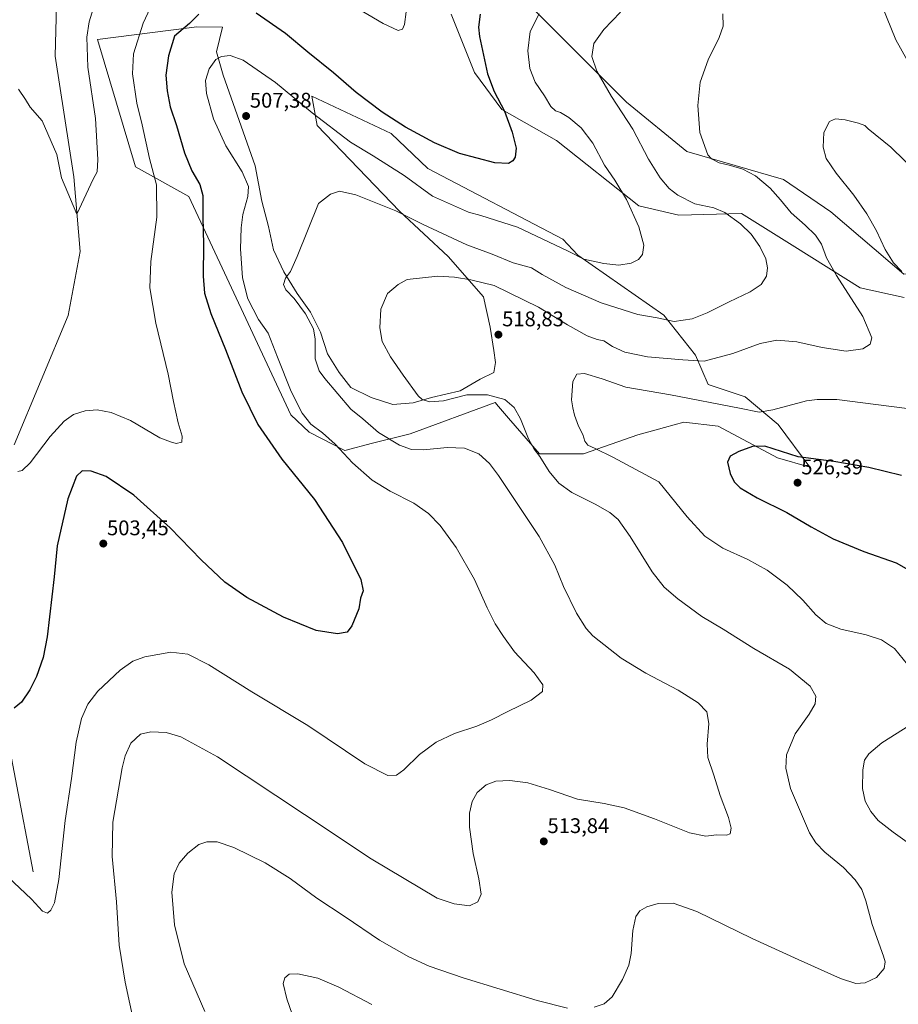
# Model space of a CAD drawing. Units: metres. Extents: x 573582 to 577032, y 4705688 to 4708038.
# Drawn here: x 574816 to 575231, y 4706570 to 4707035 of the extents above; entities that cross this region are included whole.
import ezdxf
from ezdxf.enums import TextEntityAlignment as Align

# ---------------------------------------------------------------- set-up
doc = ezdxf.new("R2010")
doc.units = ezdxf.units.M
doc.header["$MEASUREMENT"] = 0
for name, color, linetype, lineweight in [('Carátula', 7, 'Continuous', 5), ('Corriente natural lineal', 142, 'Continuous', 13), ('Cultivos herbáceos CxS', 92, 'Continuous', 0), ('Curva de nivel maestra', 36, 'Continuous', 30), ('Curva de nivel normal', 36, 'Continuous', 0), ('Matorral', 135, 'Continuous', 0), ('Matorral CxS', 135, 'Continuous', 0), ('Pastizal CxS', 92, 'Continuous', 0), ('Punto de cota en terreno', 7, 'Continuous', 0), ('Rótulo de punto de cota en terreno', 19, 'Continuous', 0)]:
    doc.layers.add(name, color=color, linetype=linetype, lineweight=lineweight)
doc.styles.add('Arial', font='txt', dxfattribs={"height": 0.2})

# ---------------------------------------------------------------- blocks, each defined once
blk = doc.blocks.new('*U158')
at = {"layer": 'Cultivos herbáceos CxS', "color": 92, "linetype": 'Continuous', "lineweight": 0}
for points in [[(575247.66, 4707053.32, 510.87), (575262.91, 4707020.8, 509.28), (575274.09, 4706994.37, 510.19), (575278.15, 4706951.69, 516.21), (575279.17, 4706920.18, 517.53), (575233.43, 4706915.1, 519.74), (575198.88, 4706944.57, 517.91), (575176.52, 4706959.82, 516.85), (575130.78, 4706973.03, 513.82), (575102.32, 4706996.41, 510.63), (575059.64, 4707039.1, 504.51)], [(575019.44, 4707038.07, 497.1), (575030.48, 4707010.47, 498.29), (575043.43, 4706993.01, 499.72), (575069.19, 4706978.36, 502.34), (575108.15, 4706947.36, 505.51), (575127.08, 4706943.03, 507.61), (575156.65, 4706943.81, 510.6), (575181.89, 4706928.04, 512.25), (575212.72, 4706908.73, 516.05), (575233.55, 4706904.04, 518.3)]]:
    blk.add_polyline3d(points, dxfattribs=at)
blk.add_polyline3d([(574895.5, 4706951.78, 498.26), (574943.65, 4706848.66, 503.18), (574952.32, 4706840.38, 503.59), (574969.28, 4706831.7, 505.14), (574982.35, 4706835.17, 508.05), (575000.03, 4706839.59, 511.47), (575040.28, 4706854.41, 514.15), (575040.59, 4706854.06, 514.09), (575040.97, 4706853.61, 514.02), (575046.6, 4706847.06, 513.38), (575061.15, 4706830.12, 515.05), (575082.04, 4706830.12, 518.86), (575107.67, 4706839.19, 522.2), (575112.8, 4706840.61, 522.67), (575120.28, 4706842.68, 523.25), (575129.44, 4706845.22, 523.14), (575145.61, 4706843.25, 523.28), (575173.67, 4706828.29, 525.75), (575188.98, 4706823.93, 525.66), (575174, 4706844.04, 521.13), (575158.39, 4706857.17, 518.43), (575140.92, 4706862.98, 517.01), (575134.96, 4706876.77, 514.04), (575119.98, 4706895.7, 509.12), (575079.37, 4706924.1, 504.82), (575072.27, 4706931.59, 503.78), (575008.51, 4706965, 502.42), (574991.16, 4706981.56, 501.1), (574953.7, 4706999.31, 502.85), (574956.22, 4706985.33, 505.82), (574995.12, 4706944.85, 509.49), (575018.14, 4706923.41, 512.89), (575034.8, 4706904.36, 516.3), (575037.98, 4706890.08, 518.37), (575039.57, 4706878.96, 518.41), (575040.36, 4706873.41, 518.01), (575039.57, 4706868.65, 517.37), (575033.22, 4706865.47, 516.39), (575023.69, 4706859.91, 515.31), (575010.2, 4706856.74, 515.24), (575001.47, 4706854.36, 514.21), (574991.94, 4706853.56, 513.12), (574981.62, 4706856.74, 512.19), (574972.1, 4706861.5, 511.65), (574966.54, 4706868.65, 511.6), (574960.99, 4706877.38, 511.46), (574957.81, 4706887.7, 510.58), (574953.05, 4706897.22, 510.38), (574946.7, 4706905.95, 510.18), (574940.35, 4706916.27, 509.62), (574935.59, 4706926.59, 508.72), (574933.2, 4706937.7, 507.84), (574930.03, 4706949.61, 506.63), (574926.85, 4706966.28, 506.37), (574911.77, 4707009.14, 505.94), (574908.6, 4707020.25, 504.52), (574911.43, 4707031.9, 502.01), (574899.29, 4707032.04, 500.85), (574895.75, 4707031.58, 500.34), (574852.43, 4707025.98, 491.07), (574870.31, 4706965.79, 492.44), (574895.5, 4706951.78, 498.26)], close=True, dxfattribs=at)
blk = doc.blocks.new('*U163')
at = {"layer": 'Curva de nivel normal', "color": 36, "linetype": 'Continuous', "lineweight": 0}
blk.add_polyline3d([(574862.53, 4707079.95, 490), (574848.46, 4707034.35, 490), (574847.37, 4707027.09, 490), (574847.81, 4707012.92, 490), (574851.4, 4706988.76, 490), (574852.6, 4706969.36, 490), (574852.19, 4706963.52, 490), (574850.37, 4706960.03, 490), (574842.65, 4706943.47, 490), (574835.33, 4706960.62, 490), (574833.21, 4706971.73, 490), (574826.18, 4706987.56, 490), (574820.63, 4706994.05, 490), (574818.41, 4706997.61, 490), (574815.05, 4707002.52, 490)], dxfattribs=at)
blk = doc.blocks.new('*U180')
at = {"layer": 'Curva de nivel normal', "color": 36, "linetype": 'Continuous', "lineweight": 0}
for points in [[(575242.1, 4707003.36, 515), (575229.59, 4707025.84, 515), (575221.13, 4707047.02, 515)], [(575147.78, 4707038.13, 515), (575147.96, 4707032.39, 515), (575146.12, 4707026.96, 515), (575140.87, 4707016.47, 515), (575137.14, 4707005.94, 515), (575136.08, 4706994.77, 515), (575137, 4706982.01, 515), (575140.78, 4706971.45, 515), (575142.49, 4706969.57, 515), (575146.12, 4706967.8, 515), (575151.53, 4706966.54, 515), (575157.34, 4706964.69, 515), (575163.3, 4706961.54, 515), (575170.16, 4706955.77, 515), (575175.12, 4706950.24, 515), (575180.06, 4706944.15, 515), (575186.75, 4706938.3, 515), (575191.66, 4706933.59, 515), (575194.53, 4706929.22, 515), (575196.76, 4706922.77, 515), (575201.53, 4706914.55, 515), (575214.02, 4706895.04, 515), (575218.21, 4706885.07, 515), (575217.39, 4706882, 515), (575213.92, 4706879.75, 515), (575206.15, 4706878.75, 515), (575194.77, 4706880.45, 515), (575182.73, 4706883.11, 515), (575173.31, 4706883.98, 515), (575165.41, 4706882.41, 515), (575152.55, 4706877.54, 515), (575139.05, 4706873.92, 515), (575128.92, 4706874.6, 515), (575112.3, 4706875.98, 515), (575101.57, 4706878.24, 515), (575095.75, 4706880.99, 515), (575091.61, 4706883.53, 515), (575088.41, 4706884.19, 515), (575083.72, 4706886.01, 515), (575074.48, 4706891.16, 515), (575060.67, 4706899.46, 515), (575039.81, 4706909.82, 515), (575028.75, 4706912.41, 515), (575021.08, 4706913.7, 515), (575013.25, 4706914.22, 515), (574998.75, 4706912.59, 515), (574994.42, 4706910.23, 515), (574989.46, 4706905.93, 515), (574986.25, 4706898.59, 515), (574985.73, 4706889.73, 515), (574986.95, 4706883.35, 515), (574990.79, 4706876.04, 515), (574996.85, 4706867.37, 515), (575003.9, 4706857.6, 515), (575005.85, 4706855.89, 515), (575009.3, 4706854.73, 515), (575015.93, 4706855.3, 515), (575026.86, 4706858, 515), (575036.7, 4706858.03, 515), (575044.89, 4706855.8, 515), (575049.29, 4706852.09, 515), (575052.16, 4706846.71, 515), (575056.05, 4706837.23, 515), (575058.68, 4706832.34, 515), (575061.31, 4706828.92, 515), (575065.72, 4706821.77, 515), (575070.42, 4706816.31, 515), (575076.57, 4706811.92, 515), (575087.5, 4706806.33, 515), (575094.48, 4706802.44, 515), (575098.43, 4706799.11, 515), (575104.1, 4706791.11, 515), (575114.45, 4706774.46, 515), (575120.08, 4706767.1, 515), (575126.56, 4706761.58, 515), (575137.94, 4706753.32, 515), (575147.98, 4706747.24, 515), (575162.56, 4706738.13, 515), (575179.34, 4706728.36, 515), (575189.05, 4706720.37, 515), (575191.78, 4706715.64, 515), (575191.44, 4706712, 515), (575188.59, 4706707.1, 515), (575182.06, 4706697.85, 515), (575177.96, 4706687.88, 515), (575177.6, 4706681.63, 515), (575179.88, 4706671.91, 515), (575185.07, 4706659.76, 515), (575188.86, 4706651.07, 515), (575191.71, 4706646.26, 515), (575196.07, 4706641.89, 515), (575204.81, 4706634.65, 515), (575210.42, 4706628.84, 515), (575213.49, 4706624.2, 515), (575215.42, 4706618.9, 515), (575218.42, 4706607.63, 515), (575223.76, 4706592.78, 515), (575224.55, 4706589.96, 515), (575224.13, 4706586.93, 515), (575220.41, 4706582.59, 515), (575215.07, 4706580.14, 515), (575210.74, 4706579.77, 515), (575203.36, 4706582.12, 515), (575183.44, 4706591.18, 515), (575161.69, 4706601.05, 515), (575135.48, 4706613.84, 515), (575124.4, 4706617.7, 515), (575117.22, 4706617.56, 515), (575111.94, 4706616.05, 515), (575108.58, 4706614.1, 515), (575106.66, 4706611.43, 515), (575105.38, 4706604.77, 515), (575104.49, 4706593.93, 515), (575103.39, 4706588.46, 515), (575100.42, 4706581.74, 515), (575095.51, 4706573.47, 515), (575091.82, 4706570.14, 515), (575087.09, 4706568.52, 515)], [(575074.52, 4706568.13, 515), (575060.04, 4706571.8, 515), (575025.08, 4706582.42, 515), (575009.02, 4706587.93, 515), (574999.42, 4706592.4, 515), (574985.58, 4706600.32, 515), (574969.36, 4706611.26, 515), (574956.04, 4706620.13, 515), (574943.34, 4706629.42, 515), (574931.65, 4706636.88, 515), (574916.81, 4706644.09, 515), (574908.89, 4706646.7, 515), (574903.98, 4706646.81, 515), (574900.23, 4706645.47, 515), (574895.09, 4706641.46, 515), (574891.04, 4706636.71, 515), (574888.59, 4706631.58, 515), (574887.5, 4706622.9, 515), (574888.73, 4706607.5, 515), (574893.29, 4706589.05, 515), (574903.06, 4706566.51, 515)]]:
    blk.add_polyline3d(points, dxfattribs=at)
blk = doc.blocks.new('5PATER')
at = {"layer": 'Carátula', "linetype": 'Continuous', "lineweight": 5}
h = blk.add_hatch(color=250, dxfattribs=at)
edge = h.paths.add_edge_path()
edge.add_ellipse((0, 0.01), major_axis=(-1.33, -1.34), ratio=0.999422, start_angle=0, end_angle=360)

msp = doc.modelspace()

# ---------------------------------------------------------------- linework, layer by layer
at = {"layer": 'Corriente natural lineal', "color": 142, "linetype": 'Continuous', "lineweight": 13}
for points in [[(574812.94, 4706834.4, 494.47), (574838.6, 4706895.59, 492.55), (574844.12, 4706925.85, 491.56), (574841.17, 4706961.09, 490.5), (574832.41, 4707018.14, 488.44), (574833.6, 4707066.56, 487), (574852.95, 4707112.3, 485.57), (574861.94, 4707142.19, 484.74), (574864.02, 4707170.34, 483.85), (574857.3, 4707192.04, 483.05), (574820.59, 4707233.88, 481.23), (574810.28, 4707273.39, 479.4)], [(574821.96, 4706632.61, 504.19), (574805.2, 4706720.17, 499.87)]]:
    msp.add_polyline3d(points, dxfattribs=at)
at = {"layer": 'Cultivos herbáceos CxS', "color": 92, "linetype": 'Continuous', "lineweight": 0}
for points in [[(575059.64, 4707039.1, 504.51), (575102.32, 4706996.41, 510.63), (575130.78, 4706973.03, 513.82), (575176.52, 4706959.82, 516.85), (575198.88, 4706944.57, 517.91), (575233.43, 4706915.1, 519.74), (575279.17, 4706920.18, 517.53), (575278.15, 4706951.69, 516.21), (575274.09, 4706994.38, 510.19), (575262.91, 4707020.8, 509.28), (575247.66, 4707053.32, 510.87)], [(575233.55, 4706904.04, 518.3), (575212.72, 4706908.73, 516.05), (575181.88, 4706928.04, 512.25), (575156.65, 4706943.81, 510.6), (575127.08, 4706943.03, 507.61), (575108.15, 4706947.36, 505.51), (575069.19, 4706978.36, 502.34), (575043.43, 4706993.01, 499.72), (575030.48, 4707010.47, 498.29), (575019.44, 4707038.07, 497.1)], [(574981.62, 4706856.74, 512.19), (574991.94, 4706853.56, 513.12), (575001.47, 4706854.36, 514.21), (575010.2, 4706856.74, 515.24), (575023.69, 4706859.91, 515.31), (575033.22, 4706865.47, 516.39), (575039.57, 4706868.65, 517.37), (575040.36, 4706873.41, 518.01), (575039.57, 4706878.96, 518.41), (575037.98, 4706890.08, 518.37), (575034.8, 4706904.36, 516.3), (575018.13, 4706923.41, 512.89), (574995.12, 4706944.85, 509.49), (574956.22, 4706985.33, 505.82), (574953.7, 4706999.31, 502.85), (574991.16, 4706981.56, 501.1), (575008.51, 4706965, 502.42), (575072.27, 4706931.59, 503.78), (575079.37, 4706924.1, 504.82), (575119.98, 4706895.7, 509.13), (575134.96, 4706876.77, 514.04), (575140.92, 4706862.98, 517.01), (575158.39, 4706857.17, 518.43), (575174, 4706844.04, 521.13), (575188.98, 4706823.93, 525.66), (575173.67, 4706828.29, 525.75), (575145.61, 4706843.25, 523.28), (575129.44, 4706845.22, 523.14), (575120.28, 4706842.68, 523.25), (575112.8, 4706840.61, 522.67), (575107.67, 4706839.19, 522.2), (575082.04, 4706830.12, 518.86), (575061.15, 4706830.12, 515.05), (575046.6, 4706847.06, 513.38), (575040.97, 4706853.61, 514.02), (575040.59, 4706854.06, 514.09), (575040.28, 4706854.41, 514.15), (575000.03, 4706839.59, 511.47), (574982.35, 4706835.17, 508.05), (574969.28, 4706831.7, 505.14), (574952.32, 4706840.38, 503.59), (574943.65, 4706848.66, 503.18), (574895.5, 4706951.78, 498.26), (574870.31, 4706965.79, 492.44), (574852.43, 4707025.98, 491.07), (574895.75, 4707031.58, 500.34), (574899.29, 4707032.04, 500.85), (574911.43, 4707031.9, 502.01), (574908.6, 4707020.25, 504.52), (574911.77, 4707009.14, 505.94), (574926.85, 4706966.28, 506.37), (574930.03, 4706949.61, 506.63), (574933.2, 4706937.7, 507.84), (574935.58, 4706926.59, 508.72), (574940.35, 4706916.27, 509.62), (574946.7, 4706905.95, 510.18), (574953.05, 4706897.22, 510.38), (574957.81, 4706887.7, 510.58), (574960.98, 4706877.38, 511.46), (574966.54, 4706868.65, 511.6), (574972.1, 4706861.5, 511.65), (574981.62, 4706856.74, 512.19)]]:
    msp.add_polyline3d(points, dxfattribs=at)
at = {"layer": 'Curva de nivel maestra', "color": 36, "linetype": 'Continuous', "lineweight": 30}
for points in [[(575033.22, 4707037.95, 500), (575032.37, 4707031.92, 500), (575032.83, 4707027.48, 500), (575036.72, 4707009.88, 500), (575039.79, 4707001.42, 500), (575044.62, 4706992.12, 500), (575048.34, 4706982.3, 500), (575050.13, 4706974.63, 500), (575049.73, 4706970.49, 500), (575048.58, 4706968.66, 500), (575046.5, 4706967.46, 500), (575040.15, 4706967.71, 500), (575023.49, 4706972.16, 500), (575011.67, 4706977.19, 500), (574997.94, 4706984.67, 500), (574986.87, 4706991.72, 500), (574974.63, 4707000.97, 500), (574963.82, 4707010.26, 500), (574951.71, 4707020.12, 500), (574941.16, 4707028.82, 500), (574927.28, 4707038.51, 500)], [(574900.24, 4707038.06, 500), (574895.85, 4707033.66, 500), (574888.76, 4707027.56, 500), (574885.95, 4707018.38, 500), (574884.69, 4707009.11, 500), (574885.26, 4707001.76, 500), (574886.76, 4706994.2, 500), (574889.66, 4706985.37, 500), (574893.53, 4706972.53, 500), (574897, 4706964, 500), (574900.8, 4706957.47, 500), (574902.2, 4706952.36, 500), (574902.08, 4706942.05, 500), (574902.49, 4706929.11, 500), (574902.28, 4706914.2, 500), (574903, 4706906.16, 500), (574905.92, 4706896.53, 500), (574912.82, 4706879.45, 500), (574920.51, 4706859.51, 500), (574928.06, 4706844.09, 500), (574939.53, 4706827.63, 500), (574954.89, 4706808.59, 500), (574968.19, 4706788.2, 500), (574976.76, 4706770.77, 500), (574977.93, 4706765.38, 500), (574976.6, 4706762.02, 500), (574975.84, 4706756.96, 500), (574972.52, 4706748.83, 500), (574970.28, 4706745.92, 500), (574965.71, 4706745.06, 500), (574955.63, 4706746.68, 500), (574940.27, 4706752.9, 500), (574922.88, 4706762.24, 500), (574912.59, 4706769.46, 500), (574901.41, 4706780.08, 500), (574886.76, 4706795.13, 500), (574869.48, 4706810.65, 500), (574856.47, 4706819.51, 500), (574849.32, 4706822.06, 500), (574845.13, 4706822.22, 500), (574842.42, 4706819.64, 500), (574838.3, 4706808.87, 500), (574833.31, 4706786.76, 500), (574831.98, 4706772.03, 500), (574828.6, 4706743.61, 500), (574826.65, 4706733.89, 500), (574823.51, 4706724.93, 500), (574820.45, 4706718.58, 500), (574816.49, 4706712.72, 500), (574813.03, 4706709.96, 500)], [(575232.22, 4706819.95, 525), (575216.75, 4706823.73, 525), (575200.24, 4706826.54, 525), (575183.4, 4706828.75, 525), (575167.73, 4706833.81, 525), (575161.85, 4706833.63, 525), (575155.36, 4706831.34, 525), (575151.24, 4706829.05, 525), (575150.1, 4706826.26, 525), (575151.25, 4706820.92, 525), (575153.23, 4706816.9, 525), (575156.1, 4706814.11, 525), (575164.05, 4706809.4, 525), (575178.12, 4706802.47, 525), (575189.63, 4706795.64, 525), (575200.01, 4706790.03, 525), (575214.39, 4706784.08, 525), (575229.78, 4706778.64, 525), (575243.98, 4706770.69, 525)]]:
    msp.add_polyline3d(points, dxfattribs=at)
at = {"layer": 'Curva de nivel normal', "color": 36, "linetype": 'Continuous', "lineweight": 0}
for points in [[(574883.56, 4707054.52, 495), (574873.88, 4707033.75, 495), (574869.41, 4707019.35, 495), (574868.87, 4707009.79, 495), (574870.98, 4706996.02, 495), (574873.45, 4706985.76, 495), (574876.98, 4706969.76, 495), (574880.19, 4706957.42, 495), (574880.37, 4706942.09, 495), (574877.58, 4706921.06, 495), (574877.05, 4706908.68, 495), (574879.94, 4706891.94, 495), (574885.82, 4706867.81, 495), (574888.27, 4706854.93, 495), (574890.51, 4706844.84, 495), (574892.4, 4706838.6, 495), (574892.19, 4706835.7, 495), (574889.5, 4706835.05, 495), (574886.92, 4706835.92, 495), (574881.81, 4706837.81, 495), (574867.92, 4706845.91, 495), (574858.83, 4706849.78, 495), (574852.15, 4706850.9, 495), (574846.61, 4706850.48, 495), (574841.11, 4706848.76, 495), (574836.56, 4706845.57, 495), (574830.08, 4706838.32, 495), (574820.5, 4706826, 495), (574816.76, 4706822.24, 495), (574814.76, 4706821.9, 495)], [(574998.25, 4707039.13, 495), (574997.42, 4707033.08, 495), (574996.54, 4707030.94, 495), (574994.42, 4707030.34, 495), (574987.38, 4707033.58, 495), (574968.29, 4707045.03, 495)], [(575099.52, 4707039.04, 510), (575091.69, 4707030.75, 510), (575086.87, 4707024.09, 510), (575085.99, 4707018.09, 510), (575088.28, 4707011.04, 510), (575095.21, 4706999.11, 510), (575105.26, 4706983.6, 510), (575112.73, 4706969.48, 510), (575118.17, 4706960.65, 510), (575122.47, 4706955.61, 510), (575126.54, 4706952.39, 510), (575134.64, 4706948.37, 510), (575143.53, 4706946.4, 510), (575148.81, 4706944.2, 510), (575156.18, 4706938.86, 510), (575161.15, 4706934.05, 510), (575165.25, 4706928.12, 510), (575168.15, 4706922.32, 510), (575168.94, 4706918.06, 510), (575168.39, 4706914.09, 510), (575165.94, 4706910.26, 510), (575160.68, 4706906.77, 510), (575150.77, 4706902, 510), (575140.4, 4706896.78, 510), (575133.29, 4706894.05, 510), (575124.8, 4706892.74, 510), (575116.87, 4706894.44, 510), (575107.6, 4706896.08, 510), (575090.42, 4706901.58, 510), (575073.63, 4706908.82, 510), (575062.43, 4706914.94, 510), (575057.48, 4706918.04, 510), (575048.76, 4706920.49, 510), (575038.93, 4706924.55, 510), (575026.81, 4706928.98, 510), (575006.31, 4706938.65, 510), (574993.33, 4706945, 510), (574974.49, 4706952.57, 510), (574966.78, 4706954.3, 510), (574962.42, 4706952.94, 510), (574956.75, 4706948.46, 510), (574946.75, 4706923.42, 510), (574943.61, 4706916.3, 510), (574941.13, 4706913.28, 510), (574940.26, 4706910.29, 510), (574941.3, 4706907.76, 510), (574945.32, 4706903.66, 510), (574950.71, 4706896.39, 510), (574954.4, 4706889.3, 510), (574955.2, 4706884.46, 510), (574955.23, 4706875.09, 510), (574957.17, 4706869.43, 510), (574959.75, 4706865.73, 510), (574972.09, 4706851.34, 510), (574977.72, 4706846.73, 510), (574985.22, 4706840.23, 510), (574995.02, 4706834.35, 510), (575000.66, 4706832.24, 510), (575006.42, 4706832.09, 510), (575017.59, 4706833.22, 510), (575025.79, 4706832.8, 510), (575032.54, 4706830.22, 510), (575037.53, 4706825.62, 510), (575041.85, 4706819.89, 510), (575060.99, 4706791.13, 510), (575068.5, 4706777.58, 510), (575072.58, 4706767.4, 510), (575078.63, 4706754.84, 510), (575083.25, 4706747.62, 510), (575086.46, 4706744.1, 510), (575099.76, 4706733.52, 510), (575111.46, 4706726.47, 510), (575126.72, 4706718.41, 510), (575136.12, 4706712.47, 510), (575140.31, 4706708.17, 510), (575141.29, 4706702.67, 510), (575140.37, 4706692.9, 510), (575140.76, 4706686.58, 510), (575143.62, 4706678.21, 510), (575146.53, 4706668.69, 510), (575150.5, 4706658.19, 510), (575151.72, 4706653.29, 510), (575151.3, 4706650.54, 510), (575149.54, 4706649.85, 510), (575144.85, 4706650.14, 510), (575139.74, 4706649.5, 510), (575132.04, 4706651.08, 510), (575115.58, 4706657.68, 510), (575101.27, 4706662.79, 510), (575091.72, 4706664.89, 510), (575079.2, 4706666.91, 510), (575065.95, 4706671.56, 510), (575055.68, 4706674.62, 510), (575047.13, 4706675.82, 510), (575040.64, 4706675.45, 510), (575035.97, 4706673.69, 510), (575031.83, 4706670.1, 510), (575029.45, 4706665.77, 510), (575028.19, 4706660.28, 510), (575028.15, 4706653.62, 510), (575029.92, 4706641.27, 510), (575032.61, 4706629.29, 510), (575033.59, 4706622, 510), (575032.11, 4706618.32, 510), (575028.08, 4706616.48, 510), (575020.82, 4706617.43, 510), (575012.85, 4706620.2, 510), (574981.73, 4706638.79, 510), (574950.18, 4706659.73, 510), (574909.04, 4706686.89, 510), (574891.77, 4706696.44, 510), (574884.76, 4706698.42, 510), (574877.51, 4706698.81, 510), (574872.62, 4706697.59, 510), (574868.11, 4706693.43, 510), (574865.41, 4706687.46, 510), (574863.97, 4706681.77, 510), (574859.66, 4706656.11, 510), (574859.27, 4706639.79, 510), (574861.36, 4706618.4, 510), (574862.66, 4706597.84, 510), (574865.45, 4706580.46, 510), (574872.09, 4706549.76, 510)], [(575060.99, 4707038.12, 505), (575056.81, 4707029.85, 505), (575055.67, 4707020.76, 505), (575056.61, 4707012.28, 505), (575059.17, 4707005.85, 505), (575063.54, 4706999.48, 505), (575066.61, 4706994.37, 505), (575068.72, 4706992.3, 505), (575071.08, 4706991.54, 505), (575075.14, 4706989.2, 505), (575080.89, 4706984.24, 505), (575086.38, 4706977.03, 505), (575091.87, 4706966.62, 505), (575096.82, 4706959.5, 505), (575102.37, 4706950.38, 505), (575108.15, 4706937.44, 505), (575110.49, 4706928.79, 505), (575109.88, 4706924.42, 505), (575108.03, 4706922.09, 505), (575104.52, 4706920.27, 505), (575098.75, 4706919.43, 505), (575091.58, 4706920.1, 505), (575082.18, 4706922.19, 505), (575074.72, 4706926.06, 505), (575050.75, 4706937.29, 505), (575033.56, 4706942.85, 505), (575027.66, 4706944.39, 505), (575010.65, 4706951.99, 505), (574997.27, 4706961.69, 505), (574982.56, 4706971.04, 505), (574971.89, 4706977.44, 505), (574953.76, 4706991.43, 505), (574936.46, 4707005.77, 505), (574921.2, 4707016.21, 505), (574915.1, 4707018.51, 505), (574910.91, 4707018.07, 505), (574908.35, 4707016.62, 505), (574905.14, 4707012.12, 505), (574903.37, 4707006.66, 505), (574903.85, 4707000.52, 505), (574907.26, 4706988.6, 505), (574913, 4706975.8, 505), (574920.8, 4706963.42, 505), (574923.77, 4706956.63, 505), (574923.44, 4706951.9, 505), (574921.12, 4706943.29, 505), (574920.2, 4706937.09, 505), (574919.98, 4706927.06, 505), (574920.83, 4706913.31, 505), (574923.46, 4706903.46, 505), (574928.48, 4706893.72, 505), (574932.94, 4706887.2, 505), (574937.41, 4706875.9, 505), (574943.96, 4706859.71, 505), (574949.07, 4706849.46, 505), (574953.18, 4706844.21, 505), (574958.66, 4706840.16, 505), (574964.71, 4706834.76, 505), (574972.86, 4706826, 505), (574982.19, 4706817.73, 505), (574990.72, 4706812.52, 505), (575001.9, 4706806.89, 505), (575008.76, 4706802.01, 505), (575014.24, 4706796.23, 505), (575021.82, 4706785.82, 505), (575030.5, 4706770.84, 505), (575036.43, 4706757.45, 505), (575040.33, 4706749.76, 505), (575044.2, 4706743.89, 505), (575049.4, 4706736.5, 505), (575058.64, 4706726.66, 505), (575062.75, 4706720.98, 505), (575062.65, 4706717.84, 505), (575057.25, 4706713.77, 505), (575046.21, 4706708.43, 505), (575038.58, 4706704.37, 505), (575031.63, 4706701.5, 505), (575021.08, 4706698.03, 505), (575012.41, 4706693.86, 505), (575004.57, 4706688.04, 505), (574997.15, 4706680.74, 505), (574993.64, 4706678.22, 505), (574989.56, 4706678.06, 505), (574978.65, 4706683.56, 505), (574951.7, 4706701.69, 505), (574925.24, 4706717.74, 505), (574905.04, 4706730.37, 505), (574895.09, 4706735.52, 505), (574887.09, 4706736.39, 505), (574874.82, 4706734.17, 505), (574869.01, 4706732.24, 505), (574863.16, 4706727.96, 505), (574852.6, 4706718.05, 505), (574847.78, 4706711.78, 505), (574844.82, 4706705.03, 505), (574842.23, 4706693.9, 505), (574840.11, 4706676.65, 505), (574837.12, 4706656.77, 505), (574834.07, 4706628.97, 505), (574832, 4706617.91, 505), (574830.3, 4706614.41, 505), (574828.68, 4706613.02, 505), (574826.43, 4706613.93, 505), (574821.17, 4706619.73, 505), (574810.05, 4706630.27, 505)], [(575240.48, 4706962.25, 520), (575227.23, 4706975.1, 520), (575216.44, 4706983.79, 520), (575214.92, 4706985.42, 520), (575211.96, 4706986.47, 520), (575205.6, 4706988.04, 520), (575201.05, 4706988.51, 520), (575198.17, 4706987.23, 520), (575195.6, 4706982.02, 520), (575195.31, 4706975.1, 520), (575196.68, 4706969.78, 520), (575201.39, 4706962.85, 520), (575209.79, 4706952.47, 520), (575215.94, 4706943.68, 520), (575220.41, 4706935.65, 520), (575224.57, 4706926.72, 520), (575228.42, 4706920.41, 520), (575232.48, 4706916.35, 520)], [(575252.13, 4706849.48, 520), (575201.64, 4706855.82, 520), (575192.38, 4706855.9, 520), (575187.41, 4706855.17, 520), (575171.41, 4706851.02, 520), (575165.07, 4706849.85, 520), (575155.74, 4706851.83, 520), (575123.08, 4706858.14, 520), (575102.07, 4706861.63, 520), (575090.79, 4706865.64, 520), (575082.47, 4706868.14, 520), (575078.85, 4706867.86, 520), (575076.95, 4706864.42, 520), (575076.29, 4706855.76, 520), (575077.02, 4706851.89, 520), (575077.81, 4706848.42, 520), (575079.6, 4706843.28, 520), (575081.63, 4706839.3, 520), (575082.64, 4706836.14, 520), (575084.07, 4706834.24, 520), (575087.46, 4706832.7, 520), (575095.88, 4706828.57, 520), (575117.53, 4706816.87, 520), (575130.99, 4706800.32, 520), (575139.29, 4706791.25, 520), (575147.85, 4706785.65, 520), (575159.68, 4706780.23, 520), (575168.83, 4706775.14, 520), (575178.17, 4706768.13, 520), (575185.61, 4706760.96, 520), (575191.78, 4706754.14, 520), (575196.63, 4706749.99, 520), (575203.58, 4706747.27, 520), (575215.53, 4706744.64, 520), (575222.87, 4706742.26, 520), (575228.98, 4706738.12, 520), (575235.08, 4706730.55, 520)], [(575236.25, 4706701.85, 520), (575222.99, 4706693.55, 520), (575216.74, 4706688.41, 520), (575214.83, 4706685.39, 520), (575213.92, 4706680.82, 520), (575213.82, 4706672.01, 520), (575215.02, 4706666.04, 520), (575217.69, 4706661.05, 520), (575221.19, 4706656.8, 520), (575228.31, 4706651.34, 520), (575247.06, 4706638.01, 520)], [(574982, 4706569.89, 520), (574966.38, 4706578.13, 520), (574956.47, 4706582.34, 520), (574946.98, 4706584.38, 520), (574942.88, 4706584.16, 520), (574940.96, 4706582.49, 520), (574940.18, 4706579.8, 520), (574941.77, 4706572.55, 520), (574948.02, 4706554.93, 520)]]:
    msp.add_polyline3d(points, dxfattribs=at)
at = {"layer": 'Matorral', "color": 135, "linetype": 'Continuous', "lineweight": 0}
msp.add_polyline3d([(574981.62, 4706856.74, 512.19), (574991.94, 4706853.56, 513.12), (575001.47, 4706854.36, 514.21), (575010.2, 4706856.74, 515.24), (575023.69, 4706859.91, 515.31), (575033.22, 4706865.47, 516.39), (575039.57, 4706868.65, 517.37), (575040.36, 4706873.41, 518.01), (575039.57, 4706878.96, 518.41), (575037.98, 4706890.08, 518.37), (575034.8, 4706904.36, 516.3), (575018.13, 4706923.41, 512.89), (574995.12, 4706944.85, 509.49), (574956.22, 4706985.33, 505.82), (574953.7, 4706999.31, 502.85), (574991.16, 4706981.56, 501.1), (575008.51, 4706965, 502.42), (575072.27, 4706931.59, 503.78), (575079.37, 4706924.1, 504.82), (575119.98, 4706895.7, 509.13), (575134.96, 4706876.77, 514.04), (575140.92, 4706862.98, 517.01), (575158.39, 4706857.17, 518.43), (575174, 4706844.04, 521.13), (575188.98, 4706823.93, 525.66), (575173.67, 4706828.29, 525.75), (575145.61, 4706843.25, 523.28), (575129.44, 4706845.22, 523.14), (575120.28, 4706842.68, 523.25), (575112.8, 4706840.61, 522.67), (575107.67, 4706839.19, 522.2), (575082.04, 4706830.12, 518.86), (575061.15, 4706830.12, 515.05), (575046.6, 4706847.06, 513.38), (575040.97, 4706853.61, 514.02), (575040.59, 4706854.06, 514.09), (575040.28, 4706854.41, 514.15), (575000.03, 4706839.59, 511.47), (574982.35, 4706835.17, 508.05), (574969.28, 4706831.7, 505.14), (574952.32, 4706840.38, 503.59), (574943.65, 4706848.66, 503.18), (574895.5, 4706951.78, 498.26), (574870.31, 4706965.79, 492.44), (574852.43, 4707025.98, 491.07), (574895.75, 4707031.58, 500.34), (574899.29, 4707032.04, 500.85), (574911.43, 4707031.9, 502.01), (574908.6, 4707020.25, 504.52), (574911.77, 4707009.14, 505.94), (574926.85, 4706966.28, 506.37), (574930.03, 4706949.61, 506.63), (574933.2, 4706937.7, 507.84), (574935.58, 4706926.59, 508.72), (574940.35, 4706916.27, 509.62), (574946.7, 4706905.95, 510.18), (574953.05, 4706897.22, 510.38), (574957.81, 4706887.7, 510.58), (574960.98, 4706877.38, 511.46), (574966.54, 4706868.65, 511.6), (574972.1, 4706861.5, 511.65), (574981.62, 4706856.74, 512.19)], dxfattribs=at)
at = {"layer": 'Matorral CxS', "color": 135, "linetype": 'Continuous', "lineweight": 0}
msp.add_polyline3d([(574981.62, 4706856.74, 512.19), (574991.94, 4706853.56, 513.12), (575001.47, 4706854.36, 514.21), (575010.2, 4706856.74, 515.24), (575023.69, 4706859.91, 515.31), (575033.22, 4706865.47, 516.39), (575039.57, 4706868.65, 517.37), (575040.36, 4706873.41, 518.01), (575039.57, 4706878.96, 518.41), (575037.98, 4706890.08, 518.37), (575034.8, 4706904.36, 516.3), (575018.14, 4706923.41, 512.89), (574995.12, 4706944.85, 509.49), (574956.22, 4706985.33, 505.82), (574953.7, 4706999.31, 502.85), (574991.16, 4706981.56, 501.1), (575008.51, 4706965, 502.42), (575072.27, 4706931.59, 503.78), (575079.37, 4706924.1, 504.82), (575119.98, 4706895.7, 509.12), (575134.96, 4706876.77, 514.04), (575140.92, 4706862.98, 517.01), (575158.39, 4706857.17, 518.43), (575174, 4706844.04, 521.13), (575188.98, 4706823.93, 525.66), (575173.67, 4706828.29, 525.75), (575145.61, 4706843.25, 523.28), (575129.44, 4706845.22, 523.14), (575120.28, 4706842.68, 523.25), (575112.8, 4706840.61, 522.67), (575107.67, 4706839.19, 522.2), (575082.04, 4706830.12, 518.86), (575061.15, 4706830.12, 515.05), (575046.6, 4706847.06, 513.38), (575040.97, 4706853.61, 514.02), (575040.59, 4706854.06, 514.09), (575040.28, 4706854.41, 514.15), (575000.03, 4706839.59, 511.47), (574982.35, 4706835.17, 508.05), (574969.28, 4706831.7, 505.14), (574952.32, 4706840.38, 503.59), (574943.65, 4706848.66, 503.18), (574895.5, 4706951.78, 498.26), (574870.31, 4706965.79, 492.44), (574852.43, 4707025.98, 491.07), (574895.75, 4707031.58, 500.34), (574899.29, 4707032.04, 500.85), (574911.43, 4707031.9, 502.01), (574908.6, 4707020.25, 504.52), (574911.77, 4707009.14, 505.94), (574926.85, 4706966.28, 506.37), (574930.03, 4706949.61, 506.63), (574933.2, 4706937.7, 507.84), (574935.58, 4706926.59, 508.72), (574940.35, 4706916.27, 509.62), (574946.7, 4706905.95, 510.18), (574953.05, 4706897.22, 510.38), (574957.81, 4706887.7, 510.58), (574960.98, 4706877.38, 511.46), (574966.54, 4706868.65, 511.6), (574972.1, 4706861.5, 511.65), (574981.62, 4706856.74, 512.19)], close=True, dxfattribs=at)
at = {"layer": 'Pastizal CxS', "color": 92, "linetype": 'Continuous', "lineweight": 0}
for points in [[(575059.64, 4707039.1, 504.51), (575102.32, 4706996.41, 510.63), (575130.78, 4706973.03, 513.82), (575176.52, 4706959.82, 516.85), (575198.88, 4706944.57, 517.91), (575233.43, 4706915.1, 519.74), (575279.17, 4706920.18, 517.53), (575278.15, 4706951.69, 516.21), (575274.09, 4706994.37, 510.19), (575262.91, 4707020.8, 509.28), (575247.66, 4707053.32, 510.87)], [(575059.64, 4707039.1, 504.51), (575102.32, 4706996.41, 510.63), (575130.78, 4706973.03, 513.82), (575176.52, 4706959.82, 516.85), (575198.88, 4706944.57, 517.91), (575233.43, 4706915.1, 519.74), (575279.17, 4706920.18, 517.53), (575278.15, 4706951.69, 516.21), (575274.09, 4706994.38, 510.19), (575262.91, 4707020.8, 509.28), (575247.66, 4707053.32, 510.87)], [(575233.55, 4706904.04, 518.3), (575212.72, 4706908.73, 516.05), (575181.89, 4706928.04, 512.25), (575156.65, 4706943.81, 510.6), (575127.08, 4706943.03, 507.61), (575108.15, 4706947.36, 505.51), (575069.19, 4706978.36, 502.34), (575043.43, 4706993.01, 499.72), (575030.48, 4707010.47, 498.29), (575019.44, 4707038.07, 497.1)], [(575233.55, 4706904.04, 518.3), (575212.72, 4706908.73, 516.05), (575181.88, 4706928.04, 512.25), (575156.65, 4706943.81, 510.6), (575127.08, 4706943.03, 507.61), (575108.15, 4706947.36, 505.51), (575069.19, 4706978.36, 502.34), (575043.43, 4706993.01, 499.72), (575030.48, 4707010.47, 498.29), (575019.44, 4707038.07, 497.1)]]:
    msp.add_polyline3d(points, dxfattribs=at)

# ---------------------------------------------------------------- block references
at = {"layer": 'Cultivos herbáceos CxS', "color": 92, "linetype": 'Continuous', "lineweight": 0}
msp.add_blockref('*U158', (0, 0), dxfattribs=at)
at = {"layer": 'Curva de nivel normal', "color": 36, "linetype": 'Continuous', "lineweight": 0}
for name in ['*U163', '*U180']:
    msp.add_blockref(name, (0, 0), dxfattribs=at)
at = {"layer": 'Punto de cota en terreno', "linetype": 'Continuous', "lineweight": 0}
for p in [(574922.59, 4706989.88, 507.38), (575041.8, 4706886.52, 518.83), (575183.14, 4706816.52, 526.39), (574855.12, 4706787.74, 503.45), (575063.24, 4706646.96, 513.84)]:
    msp.add_blockref('5PATER', p, dxfattribs=at)

# ---------------------------------------------------------------- texts
at = {"layer": 'Rótulo de punto de cota en terreno', "color": 19, "linetype": 'Continuous', "lineweight": 0, "style": 'Arial'}
for s, p in [('507,38', (574924.35, 4706991.64)), ('518,83', (575043.56, 4706888.28)), ('526,39', (575184.9, 4706818.28)), ('503,45', (574856.88, 4706789.5)), ('513,84', (575065, 4706648.72))]:
    msp.add_text(s, height=7, dxfattribs=at).set_placement(p, align=Align.BOTTOM_LEFT)

doc.saveas('drawing.dxf')
